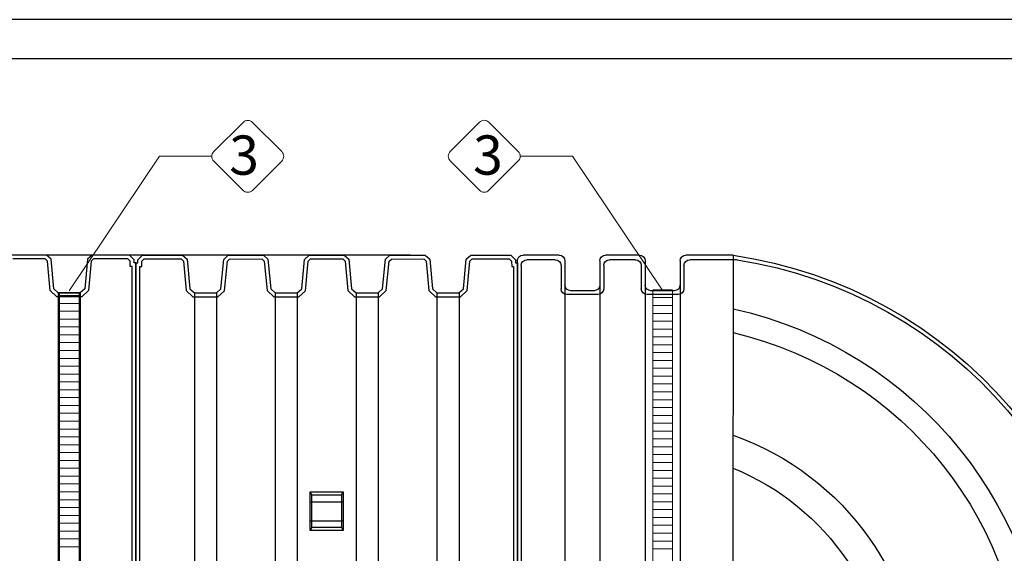
# Model space of a CAD drawing. Units: millimetres. Extents: x 29104 to 52417, y -2881 to 6592.
# Drawn here: x 41361 to 43866, y -51 to 1309 of the extents above; entities that cross this region are included whole.
import ezdxf

# ---------------------------------------------------------------- set-up
doc = ezdxf.new("R2010")
doc.units = ezdxf.units.MM
doc.layers.add('dim', color=3, linetype='Continuous')
doc.layers.add('TJ', color=7, linetype='Continuous')
for name, color, linetype, lineweight in [('DIMENSIONS', 240, 'Continuous', 5), ('ECO-BELT', 42, 'Continuous', 5), ('TEXT', 2, 'Continuous', 5)]:
    doc.layers.add(name, color=color, linetype=linetype, lineweight=lineweight)
doc.styles.add('SEACAD_Arial', font='ARIALN.TTF')
doc.styles.add('Голям', font='ARIALN.TTF', dxfattribs={"height": 3})
doc.dimstyles.new('ECO', dxfattribs={"dimtxt": 120, "dimasz": 140, "dimexe": 70, "dimexo": 0, "dimgap": 35, "dimtad": 1, "dimdec": 0, "dimrnd": 10, "dimtxsty": 'SEACAD_Arial', "dimblk1": '_SE_FILLED', "dimblk2": '_SE_FILLED', "dimsah": 1, "dimcen": 70, "dimclrt": 2, "dimadec": 0, "dimazin": 0, "dimtfac": 0.5, "dimtdec": 0, "dimtmove": 0, "dimatfit": 3, "dimfxl": 1, "dimarcsym": 0})

# ---------------------------------------------------------------- blocks, each defined once
blk = doc.blocks.new('*U33')
at = {"color": 251, "true_color": 0x636466}
for points in [[(-10687, -5070), (3442.6, -5070), (3442.6, -1600), (-10687, -1600)], [(-10587, -4970), (3342.6, -4970), (3342.6, -1700), (-10587, -1700)]]:
    blk.add_lwpolyline(points, close=True, dxfattribs=at)
blk = doc.blocks.new('*U69')
at = {"layer": 'TJ'}
for p, q in [((-549.7, 1134.9), (-429.3, 1135)), ((-549.7, 1134.9), (-548.9, 129.9)), ((-310.8, 1135), (-225, 1135)), ((-106.5, 1135), (-14.8, 1135)), ((-559.4, 1123.4), (-439.1, 1123.4)), ((-424.3, 1108.6), (-424.3, 1049.3)), ((-414.5, 1120.2), (-414.5, 1059.2)), ((-325.6, 1120.2), (-325.6, 1059.2)), ((-315.8, 1108.6), (-315.8, 1049.3)), ((-301, 1123.4), (-234.8, 1123.4)), ((-220, 1108.6), (-220, 1049.3)), ((-210.2, 1120.2), (-210.2, 1059.2)), ((-121.3, 1120.2), (-121.3, 1059.2)), ((-111.5, 1108.6), (-111.5, 1049.3)), ((-96.7, 1123.4), (-24.7, 1123.4)), ((-9.9, 1108.6), (-9.9, -1108.6)), ((0, 1120.2), (0, -1120.2)), ((-414.5, 1059.2), (-414.5, -1059.2)), ((-325.6, 1059.2), (-325.6, -1059.2)), ((-210.2, 1059.2), (-210.2, -1059.2)), ((-121.3, 1059.2), (-121.3, -1059.2)), ((-409.5, 1034.5), (-330.6, 1034.5)), ((-399.7, 1044.4), (-340.4, 1044.4)), ((-205.2, 1034.5), (-126.3, 1034.5)), ((-195.4, 1044.4), (-136.1, 1044.4))]:
    blk.add_line(p, q, dxfattribs=at)
for centre, radius, start, end in [((-383.4, 0.1, 91803.3), 1147, 98.3353, 261.7469), ((-429.3, 1120.2), 14.8, 0, 90), ((-310.8, 1120.2), 14.8, 90, 180), ((-225, 1120.2), 14.8, 0, 90), ((-106.5, 1120.2), 14.8, 90, 180), ((-14.8, 1120.2), 14.8, 0, 90), ((-383.5, 0.1, 91803.3), 1137, 98.8978, 261.1371), ((-439.1, 1108.6), 14.8, 0, 90), ((-301, 1108.6), 14.8, 90, 180), ((-234.8, 1108.6), 14.8, 0, 90), ((-96.7, 1108.6), 14.8, 90, 180), ((-24.7, 1108.6), 14.8, 0, 90), ((-399.7, 1059.2), 14.8, 180, 270), ((-340.4, 1059.2), 14.8, 270, 0), ((-195.4, 1059.2), 14.8, 180, 270), ((-136.1, 1059.2), 14.8, 270, 0), ((-409.5, 1049.3), 14.8, 180, 270), ((-330.6, 1049.3), 14.8, 270, 0), ((-205.2, 1049.3), 14.8, 180, 270), ((-126.3, 1049.3), 14.8, 270, 0), ((-329.2, 0.2, 184893.9), 1022.2, 102.4476, 257.6346), ((-329.2, 0.2, 184893.9), 963, 103.2239, 256.8583), ((-309.6, 0.2), 717.6, 109.5149, 250.5673), ((-309.6, 0.2), 638.7, 112.04, 248.0422)]:
    blk.add_arc(centre, radius, start, end, dxfattribs=at)
blk = doc.blocks.new('*U70')
for p, q in [((25, 2091.2), (-25, 2091.2)), ((25, 2071.2), (-25, 2071.2)), ((25, 2051.2), (-25, 2051.2)), ((25, 2031.2), (-25, 2031.2)), ((25, 2011.2), (-25, 2011.2)), ((25, 1991.2), (-25, 1991.2)), ((25, 1971.2), (-25, 1971.2)), ((25, 1951.2), (-25, 1951.2)), ((25, 1931.2), (-25, 1931.2)), ((25, 1911.2), (-25, 1911.2)), ((25, 1891.2), (-25, 1891.2)), ((25, 1871.2), (-25, 1871.2)), ((25, 1851.2), (-25, 1851.2)), ((25, 1831.2), (-25, 1831.2)), ((25, 1811.2), (-25, 1811.2)), ((25, 1791.2), (-25, 1791.2)), ((25, 1771.2), (-25, 1771.2)), ((25, 1751.2), (-25, 1751.2)), ((25, 1731.2), (-25, 1731.2)), ((25, 1711.2), (-25, 1711.2)), ((25, 1691.2), (-25, 1691.2)), ((25, 1671.2), (-25, 1671.2)), ((25, 1651.2), (-25, 1651.2)), ((25, 1631.2), (-25, 1631.2)), ((25, 1611.2), (-25, 1611.2)), ((25, 1591.2), (-25, 1591.2)), ((25, 1571.2), (-25, 1571.2)), ((25, 1551.2), (-25, 1551.2)), ((25, 1531.2), (-25, 1531.2)), ((25, 1511.2), (-25, 1511.2)), ((25, 1491.2), (-25, 1491.2)), ((25, 1471.2), (-25, 1471.2)), ((25, 1451.2), (-25, 1451.2)), ((25, 1431.2), (-25, 1431.2))]:
    blk.add_line(p, q)
blk.add_lwpolyline([(-25, 0), (-25, 2088.8), (25, 2088.8), (25, 0)], close=True)
blk = doc.blocks.new('*U71')
at = {"layer": 'TEXT'}
blk.add_lwpolyline([(-540.7, 330.6), (-466, 255.9, 0.414214), (-442.1, 255.9), (-367.4, 330.6, 0.414214), (-367.4, 354.5), (-442.1, 429.2, 0.414214), (-466, 429.2), (-540.7, 354.5, 0.414214)], format="xyb", close=True, dxfattribs=at)
blk.add_lwpolyline([(-362.4, 342.6), (-229.3, 342.6), (0, 0)], dxfattribs=at)
at = {"layer": 'TEXT', "insert": (-482.5, 395.7), "char_height": 100, "attachment_point": 1, "style": 'Голям'}
blk.add_mtext_dynamic_manual_height_columns('3', width=30, gutter_width=15, heights=[0], dxfattribs=at)
blk = doc.blocks.new('_SE_FILLED')
at = {"color": 0}
blk.add_line((0, 0), (-1, 0), dxfattribs=at)
blk.add_solid([(0, 0), (-1, -0.1665), (-1, 0.1665), (0, 0)], dxfattribs=at)
blk = doc.blocks.new('*D40')
at = {"layer": 'DIMENSIONS', "color": 0, "lineweight": -2, "transparency": 16777216}
for p, q in [((42354.9, 1208.6), (29609.5, 1208.6)), ((29679.5, 848.3), (29679.5, 1068.6)), ((32490.1, 708.3), (29609.5, 708.3))]:
    blk.add_line(p, q, dxfattribs=at)
at = {"layer": 'DIMENSIONS', "color": 0, "lineweight": -2, "transparency": 16777216, "xscale": 140, "yscale": 140, "zscale": 140}
for p, rotation in [((29679.5, 1208.6), 90), ((29679.5, 708.3), 270)]:
    blk.add_blockref('_SE_FILLED', p, dxfattribs=dict(at, rotation=rotation))
at = {"layer": 'DIMENSIONS', "color": 2, "transparency": 16777216, "insert": (29583.2, 958.4), "char_height": 120, "attachment_point": 5, "rotation": 90, "style": 'SEACAD_Arial'}
blk.add_mtext('500', dxfattribs=at)
blk = doc.blocks.new('*D43')
at = {"layer": 'DIMENSIONS', "color": 0, "lineweight": -2, "transparency": 16777216}
for p, q in [((42354.9, 708.6), (29609.5, 708.6)), ((29679.5, -1421.7), (29679.5, 568.6)), ((32490.1, -1561.7), (29609.5, -1561.7))]:
    blk.add_line(p, q, dxfattribs=at)
at = {"layer": 'DIMENSIONS', "color": 0, "lineweight": -2, "transparency": 16777216, "xscale": 140, "yscale": 140, "zscale": 140}
for p, rotation in [((29679.5, 708.6), 90), ((29679.5, -1561.7), 270)]:
    blk.add_blockref('_SE_FILLED', p, dxfattribs=dict(at, rotation=rotation))
at = {"layer": 'DIMENSIONS', "color": 2, "transparency": 16777216, "insert": (29583.2, -426.6), "char_height": 120, "attachment_point": 5, "rotation": 90, "style": 'SEACAD_Arial'}
blk.add_mtext('2270', dxfattribs=at)
blk = doc.blocks.new('A$C249E6435')
at = {"layer": 'TJ'}
for p, q in [((2131.7, 2666.7, -121.8), (2042, 2666.8, -121.8)), ((2127.9, 2657.1, -121.8), (2045.7, 2657.2, -121.8)), ((2133.9, 2651.6, -121.8), (2127.9, 2657.1, -121.8)), ((2143.1, 2656.2, -121.8), (2131.7, 2666.7, -121.8)), ((2150.3, 2581, -121.8), (2143.1, 2656.2, -121.8)), ((2236.3, 2656.4, -121.8), (2229.2, 2581.1, -121.8)), ((2247.8, 2666.9, -121.8), (2236.3, 2656.4, -121.8)), ((2251.5, 2657.2, -121.8), (2245.5, 2651.8, -121.8)), ((2342.9, 2666.8, -121.8), (2247.8, 2666.9, -121.8)), ((2338.9, 2657.2, -121.8), (2251.5, 2657.2, -121.8)), ((2344.8, 2651.3, -121.8), (2338.9, 2657.2, -121.8)), ((2354.4, 2655.3, -121.8), (2342.9, 2666.8, -121.8)), ((2141, 2576.4, -121.8), (2133.9, 2651.6, -121.8)), ((2245.5, 2651.8, -121.8), (2238.4, 2576.5, -121.8)), ((2344.8, 2638, -121.8), (2344.8, 2651.3, -121.8)), ((2349.6, 2638, -121.8), (2344.8, 2638, -121.8)), ((2349.6, 1531.8, -121.8), (2349.6, 2638, -121.8)), ((2354.4, 2647.6, -121.8), (2354.4, 2655.3, -121.8)), ((2359.2, 2647.6, -121.8), (2354.4, 2647.6, -121.8)), ((2359.2, 1531.8, -121.8), (2359.2, 2647.6, -121.8)), ((2161.7, 2570.6, -121.8), (2150.3, 2581, -121.8)), ((2229.2, 2581.1, -121.8), (2217.7, 2570.6, -121.8)), ((2158, 2561, -121.8), (2141, 2576.4, -121.8)), ((2221.5, 2561, -121.8), (2158, 2561, -121.8)), ((2217.7, 2570.6, -121.8), (2161.7, 2570.6, -121.8)), ((2161.7, 2570.6, -121.8), (2161.7, 1531.8, -121.8)), ((2217.7, 2570.6, -121.8), (2217.7, 1531.8, -121.8)), ((2238.4, 2576.5, -121.8), (2221.4, 2561, -121.8))]:
    blk.add_line(p, q, dxfattribs=at)
blk = doc.blocks.new('A$C06C5773B')
at = {"layer": 'TJ'}
for p, q in [((731.7, 2534.7, -121.8), (731.7, 1605.1, -121.8)), ((787.8, 2534.7, -121.8), (787.8, 1711.6, -121.8)), ((937.6, 2534.7, -121.8), (937.6, 1824.8, -121.8)), ((993.6, 2534.6, -121.8), (993.6, 1841.8, -121.8)), ((1143.3, 2534.7, -121.8), (1143.3, 1841.8, -121.8)), ((1199.3, 2534.7, -121.8), (1199.3, 1824.8, -121.8)), ((1349.1, 2534.7, -121.8), (1349.1, 1711.5, -121.8)), ((1405.2, 2534.7, -121.8), (1405.2, 1605, -121.8)), ((1030.9, 2020.3, -121.8), (1026.6, 2027.6, -121.8)), ((1105.9, 2020.3, -121.8), (1110.3, 2027.6, -121.8)), ((1026.6, 2002.5, -121.8), (1110.3, 2002.5, -121.8)), ((1026.6, 1954.5, -121.8), (1110.3, 1954.5, -121.8)), ((1030.9, 1936.7, -121.8), (1026.6, 1929.4, -121.8)), ((1105.9, 1936.7, -121.8), (1110.3, 1929.4, -121.8))]:
    blk.add_line(p, q, dxfattribs=at)
at = {"layer": 'TJ', "elevation": -121.8}
for points in [[(583.3, 1495.9), (583.3, 2611.6), (588.1, 2611.6), (588.1, 2619.3), (599.6, 2630.9), (701.7, 2630.9), (713.2, 2620.4), (720.3, 2545.2), (731.7, 2534.7), (787.8, 2534.7), (799.2, 2545.1), (806.3, 2620.2), (817.8, 2630.7), (907.5, 2630.9), (919, 2620.5), (926.1, 2545.2), (937.6, 2534.7), (993.5, 2534.7), (1005, 2545.1), (1012.1, 2620.2), (1023.6, 2630.8), (1113.2, 2630.9), (1124.7, 2620.3), (1131.8, 2545.1), (1143.3, 2534.7), (1199.3, 2534.7), (1210.8, 2545.2), (1217.9, 2620.3), (1229.3, 2630.7), (1319, 2630.9), (1330.5, 2620.5), (1337.6, 2545.1), (1349.1, 2534.7), (1405, 2534.7), (1416.5, 2545.1), (1423.6, 2620.3), (1435.1, 2630.9), (1537.2, 2630.9), (1548.7, 2619.3), (1548.8, 2611.7), (1553.6, 2611.6), (1553.6, 1495.9)], [(592.9, 1495.9), (592.9, 2602), (597.7, 2602), (597.7, 2615.4), (603.6, 2621.3), (698, 2621.3), (704, 2615.8), (711.1, 2540.6), (728, 2525.1), (791.5, 2525.1), (808.4, 2540.4), (815.6, 2615.6), (821.5, 2621.1), (903.8, 2621.3), (909.7, 2615.9), (916.9, 2540.6), (933.9, 2525), (997.2, 2525.1), (1014.2, 2540.4), (1021.3, 2615.6), (1027.4, 2621.2), (1109.5, 2621.3), (1115.5, 2615.7), (1122.6, 2540.5), (1139.6, 2525.1), (1203.1, 2525), (1220, 2540.6), (1227.1, 2615.7), (1233.1, 2621.1), (1315.3, 2621.2), (1321.3, 2615.9), (1328.4, 2540.5), (1345.5, 2525.1), (1408.7, 2525.1), (1425.8, 2540.5), (1432.8, 2615.7), (1438.8, 2621.3), (1533.2, 2621.3), (1539.1, 2615.3), (1539.2, 2602.1), (1544, 2602.1), (1544, 1495.9)]]:
    blk.add_lwpolyline(points, dxfattribs=at)
for points in [[(1110.3, 2027.6), (1110.3, 1929.4), (1026.6, 1929.4), (1026.6, 2027.6)], [(1030.9, 2020.3), (1105.9, 2020.3), (1105.9, 1936.7), (1030.9, 1936.7)]]:
    blk.add_lwpolyline(points, close=True, dxfattribs=at)
blk = doc.blocks.new('*U83')
for p, q in [((25, 2071.2), (-25, 2071.2)), ((25, 2051.2), (-25, 2051.2)), ((25, 2031.2), (-25, 2031.2)), ((25, 2011.2), (-25, 2011.2)), ((25, 1991.2), (-25, 1991.2)), ((25, 1971.2), (-25, 1971.2)), ((25, 1951.2), (-25, 1951.2)), ((25, 1931.2), (-25, 1931.2)), ((25, 1911.2), (-25, 1911.2)), ((25, 1891.2), (-25, 1891.2)), ((25, 1871.2), (-25, 1871.2)), ((25, 1851.2), (-25, 1851.2)), ((25, 1831.2), (-25, 1831.2)), ((25, 1811.2), (-25, 1811.2)), ((25, 1791.2), (-25, 1791.2)), ((25, 1771.2), (-25, 1771.2)), ((25, 1751.2), (-25, 1751.2)), ((25, 1731.2), (-25, 1731.2)), ((25, 1711.2), (-25, 1711.2)), ((25, 1691.2), (-25, 1691.2)), ((25, 1671.2), (-25, 1671.2)), ((25, 1651.2), (-25, 1651.2)), ((25, 1631.2), (-25, 1631.2)), ((25, 1611.2), (-25, 1611.2)), ((25, 1591.2), (-25, 1591.2)), ((25, 1571.2), (-25, 1571.2)), ((25, 1551.2), (-25, 1551.2)), ((25, 1531.2), (-25, 1531.2)), ((25, 1511.2), (-25, 1511.2)), ((25, 1491.2), (-25, 1491.2)), ((25, 1471.2), (-25, 1471.2)), ((25, 1451.2), (-25, 1451.2)), ((25, 1431.2), (-25, 1431.2))]:
    blk.add_line(p, q)
blk.add_lwpolyline([(-25, 0), (-25, 2077.7), (25, 2077.7), (25, 0)], close=True)
blk = doc.blocks.new('*U12')
at = {"layer": 'TEXT'}
blk.add_lwpolyline([(540.7, 330.6), (466, 255.9, -0.414214), (442.1, 255.9), (367.4, 330.6, -0.414214), (367.4, 354.5), (442.1, 429.2, -0.414214), (466, 429.2), (540.7, 354.5, -0.414214)], format="xyb", close=True, dxfattribs=at)
blk.add_lwpolyline([(362.4, 342.6), (229.3, 342.6), (0, 0)], dxfattribs=at)
at = {"layer": 'TEXT', "insert": (482.5, 395.7), "char_height": 100, "attachment_point": 3, "style": 'Голям'}
blk.add_mtext_dynamic_manual_height_columns('3', width=30, gutter_width=15, heights=[0], dxfattribs=at)

msp = doc.modelspace()

# ---------------------------------------------------------------- block references
msp.add_blockref('*U33', (41310.5, 2908.6))
at = {"layer": 'dim'}
for name, p in [('A$C249E6435', (39297.4, -1958.2, 121.8)), ('A$C06C5773B', (41073.6, -1922.3, 121.8))]:
    msp.add_blockref(name, p, dxfattribs=at)
at = {"layer": 'dim', "xscale": -1}
msp.add_blockref('*U69', (42626.9, -426.4), dxfattribs=at)
at = {"layer": 'DIMENSIONS'}
for name, p in [('*U12', (41487.1, 617.8)), ('*U71', (42997, 618))]:
    msp.add_blockref(name, p, dxfattribs=at)
at = {"layer": 'ECO-BELT', "xscale": -1}
for name, p in [('*U83', (41487.1, -1465.5)), ('*U70', (42997, -1470.8))]:
    msp.add_blockref(name, p, dxfattribs=at)

# ---------------------------------------------------------------- dimensions: what is measured, and where the dimension line sits
at = {"layer": 'DIMENSIONS'}
for base, p1, p2, picture, middle in [((29679.5, 1208.6), (32490.1, 708.3), (42354.9, 1208.6), '*D40', (29583.2, 958.4)), ((29679.5, 708.6), (32490.1, -1561.7), (42354.9, 708.6), '*D43', (29583.2, -426.6))]:
    dim = msp.add_linear_dim(base=base, p1=p1, p2=p2, angle=90, dimstyle='ECO', dxfattribs=at)
    dim.commit()
    dim.dimension.update_dxf_attribs({"geometry": picture, "text_midpoint": middle})

doc.saveas('drawing.dxf')
